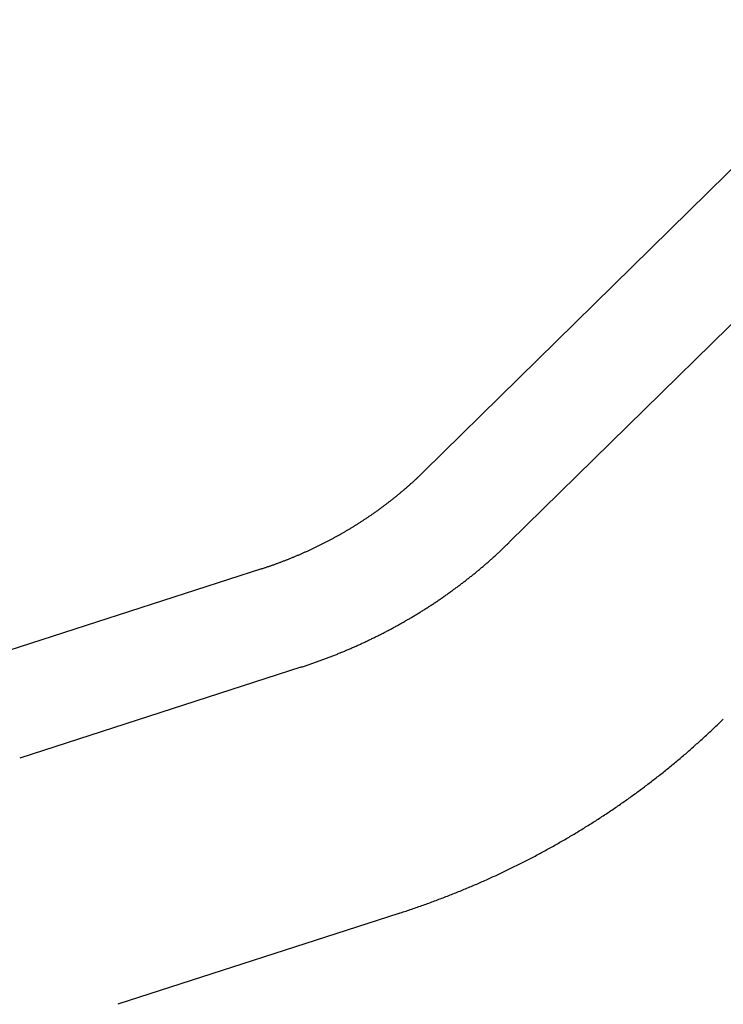
# Model space of a CAD drawing. Extents: x -1950 to 1950, y -1350 to 1325.
# Drawn here: x -1291 to -1290, y -257 to -256 of the extents above; entities that cross this region are included whole.
import ezdxf

# ---------------------------------------------------------------- set-up
doc = ezdxf.new("R2010")
doc.units = 0
doc.header["$LTSCALE"] = 50.8
doc.layers.add('__', color=7, linetype='CONTINUOUS')

msp = doc.modelspace()

# ---------------------------------------------------------------- linework, layer by layer
at = {"layer": '__', "color": 7, "linetype": 'CONTINUOUS'}
for p, q in [((-1289.4153, -255.764), (-1290.2074, -256.5432)), ((-1289.4153, -255.764), (-1290.2074, -256.5432)), ((-1289.2679, -255.8859), (-1290.06, -256.665)), ((-1290.4869, -256.7107), (-1290.971, -256.8674)), ((-1290.4869, -256.7107), (-1290.971, -256.8674)), ((-1290.4193, -256.8805), (-1290.9034, -257.0371)), ((-1290.2504, -257.3048), (-1290.7345, -257.4615))]:
    msp.add_line(p, q, dxfattribs=at)
at = {"layer": '__', "color": 7, "linetype": 'CONTINUOUS', "flags": 128}
for points in [[(-1290.4869, -256.7107), (-1290.4857, -256.7103), (-1290.4844, -256.7099), (-1290.4832, -256.7095), (-1290.4819, -256.7091), (-1290.4807, -256.7087), (-1290.4794, -256.7083), (-1290.4782, -256.7079), (-1290.4769, -256.7074), (-1290.4757, -256.707), (-1290.4745, -256.7066), (-1290.4732, -256.7062), (-1290.472, -256.7057), (-1290.4708, -256.7053), (-1290.4695, -256.7049), (-1290.4683, -256.7044), (-1290.4671, -256.704), (-1290.4658, -256.7036), (-1290.4646, -256.7031), (-1290.4634, -256.7027), (-1290.4621, -256.7022), (-1290.4609, -256.7018), (-1290.4597, -256.7013), (-1290.4585, -256.7009), (-1290.4572, -256.7004), (-1290.456, -256.7), (-1290.4548, -256.6995), (-1290.4536, -256.6991), (-1290.4524, -256.6986), (-1290.4511, -256.6981), (-1290.4499, -256.6977), (-1290.4487, -256.6972), (-1290.4475, -256.6967), (-1290.4463, -256.6963), (-1290.4451, -256.6958), (-1290.4438, -256.6953), (-1290.4426, -256.6948), (-1290.4414, -256.6944), (-1290.4402, -256.6939), (-1290.439, -256.6934), (-1290.4378, -256.6929), (-1290.4366, -256.6924), (-1290.4354, -256.6919), (-1290.4342, -256.6914), (-1290.433, -256.6909), (-1290.4318, -256.6905), (-1290.4306, -256.69), (-1290.4294, -256.6895), (-1290.4281, -256.689), (-1290.4269, -256.6884), (-1290.4258, -256.6879), (-1290.4246, -256.6874), (-1290.4234, -256.6869), (-1290.4222, -256.6864), (-1290.421, -256.6859), (-1290.4198, -256.6854), (-1290.4186, -256.6849), (-1290.4174, -256.6843), (-1290.4162, -256.6838), (-1290.415, -256.6833), (-1290.4138, -256.6828), (-1290.4126, -256.6822), (-1290.4114, -256.6817), (-1290.4103, -256.6812), (-1290.4091, -256.6806), (-1290.4091, -256.6806), (-1290.4079, -256.6801), (-1290.4067, -256.6796), (-1290.4055, -256.679), (-1290.4043, -256.6785), (-1290.4032, -256.6779), (-1290.402, -256.6774), (-1290.4008, -256.6768), (-1290.3996, -256.6763), (-1290.3985, -256.6757), (-1290.3973, -256.6752), (-1290.3961, -256.6746), (-1290.3949, -256.674), (-1290.3938, -256.6735), (-1290.3926, -256.6729), (-1290.3914, -256.6724), (-1290.3903, -256.6718), (-1290.3891, -256.6712), (-1290.388, -256.6707), (-1290.3868, -256.6701), (-1290.3856, -256.6695), (-1290.3845, -256.6689), (-1290.3833, -256.6683), (-1290.3822, -256.6678), (-1290.381, -256.6672), (-1290.3799, -256.6666), (-1290.3787, -256.666), (-1290.3776, -256.6654), (-1290.3764, -256.6648), (-1290.3753, -256.6642), (-1290.3741, -256.6636), (-1290.373, -256.6631), (-1290.3718, -256.6625), (-1290.3707, -256.6619), (-1290.3695, -256.6613), (-1290.3684, -256.6606), (-1290.3672, -256.66), (-1290.3661, -256.6594), (-1290.365, -256.6588), (-1290.3638, -256.6582), (-1290.3627, -256.6576), (-1290.3616, -256.657), (-1290.3604, -256.6564), (-1290.3593, -256.6557), (-1290.3582, -256.6551), (-1290.357, -256.6545), (-1290.3559, -256.6539), (-1290.3548, -256.6532), (-1290.3537, -256.6526), (-1290.3525, -256.652), (-1290.3514, -256.6514), (-1290.3503, -256.6507), (-1290.3492, -256.6501), (-1290.3481, -256.6494), (-1290.3469, -256.6488), (-1290.3458, -256.6482), (-1290.3447, -256.6475), (-1290.3436, -256.6469), (-1290.3425, -256.6462), (-1290.3414, -256.6456), (-1290.3403, -256.6449), (-1290.3392, -256.6443), (-1290.3381, -256.6436), (-1290.3369, -256.6429), (-1290.3358, -256.6423), (-1290.3358, -256.6423), (-1290.3347, -256.6416), (-1290.3336, -256.641), (-1290.3325, -256.6403), (-1290.3314, -256.6396), (-1290.3303, -256.6389), (-1290.3292, -256.6383), (-1290.3282, -256.6376), (-1290.3271, -256.6369), (-1290.326, -256.6362), (-1290.3249, -256.6356), (-1290.3238, -256.6349), (-1290.3227, -256.6342), (-1290.3216, -256.6335), (-1290.3205, -256.6328), (-1290.3195, -256.6321), (-1290.3184, -256.6315), (-1290.3173, -256.6308), (-1290.3162, -256.6301), (-1290.3151, -256.6294), (-1290.3141, -256.6287), (-1290.313, -256.628), (-1290.3119, -256.6273), (-1290.3109, -256.6266), (-1290.3098, -256.6259), (-1290.3087, -256.6252), (-1290.3077, -256.6245), (-1290.3066, -256.6238), (-1290.3055, -256.623), (-1290.3045, -256.6223), (-1290.3034, -256.6216), (-1290.3024, -256.6209), (-1290.3013, -256.6202), (-1290.3002, -256.6195), (-1290.2992, -256.6187), (-1290.2981, -256.618), (-1290.2971, -256.6173), (-1290.296, -256.6166), (-1290.295, -256.6158), (-1290.2939, -256.6151), (-1290.2929, -256.6144), (-1290.2919, -256.6136), (-1290.2908, -256.6129), (-1290.2898, -256.6122), (-1290.2887, -256.6114), (-1290.2877, -256.6107), (-1290.2867, -256.6099), (-1290.2856, -256.6092), (-1290.2846, -256.6084), (-1290.2836, -256.6077), (-1290.2825, -256.6069), (-1290.2815, -256.6062), (-1290.2805, -256.6054), (-1290.2795, -256.6047), (-1290.2784, -256.6039), (-1290.2774, -256.6032), (-1290.2764, -256.6024), (-1290.2754, -256.6016), (-1290.2744, -256.6009), (-1290.2733, -256.6001), (-1290.2723, -256.5993), (-1290.2713, -256.5986), (-1290.2703, -256.5978), (-1290.2693, -256.597), (-1290.2683, -256.5962), (-1290.2683, -256.5962), (-1290.2673, -256.5955), (-1290.2663, -256.5947), (-1290.2653, -256.5939), (-1290.2643, -256.5931), (-1290.2633, -256.5923), (-1290.2623, -256.5915), (-1290.2613, -256.5908), (-1290.2603, -256.59), (-1290.2593, -256.5892), (-1290.2583, -256.5884), (-1290.2573, -256.5876), (-1290.2563, -256.5868), (-1290.2553, -256.586), (-1290.2544, -256.5852), (-1290.2534, -256.5844), (-1290.2524, -256.5836), (-1290.2514, -256.5828), (-1290.2504, -256.582), (-1290.2495, -256.5812), (-1290.2485, -256.5804), (-1290.2475, -256.5796), (-1290.2466, -256.5787), (-1290.2456, -256.5779), (-1290.2446, -256.5771), (-1290.2437, -256.5763), (-1290.2427, -256.5755), (-1290.2417, -256.5747), (-1290.2408, -256.5738), (-1290.2398, -256.573), (-1290.2389, -256.5722), (-1290.2379, -256.5714), (-1290.237, -256.5705), (-1290.236, -256.5697), (-1290.2351, -256.5689), (-1290.2341, -256.568), (-1290.2332, -256.5672), (-1290.2322, -256.5664), (-1290.2313, -256.5655), (-1290.2303, -256.5647), (-1290.2294, -256.5638), (-1290.2285, -256.563), (-1290.2275, -256.5622), (-1290.2266, -256.5613), (-1290.2257, -256.5605), (-1290.2247, -256.5596), (-1290.2238, -256.5588), (-1290.2229, -256.5579), (-1290.222, -256.5571), (-1290.221, -256.5562), (-1290.2201, -256.5553), (-1290.2192, -256.5545), (-1290.2183, -256.5536), (-1290.2174, -256.5528), (-1290.2164, -256.5519), (-1290.2155, -256.551), (-1290.2146, -256.5502), (-1290.2137, -256.5493), (-1290.2128, -256.5484), (-1290.2119, -256.5476), (-1290.211, -256.5467), (-1290.2101, -256.5458), (-1290.2092, -256.5449), (-1290.2083, -256.5441), (-1290.2074, -256.5432), (-1290.2074, -256.5432)], [(-1290.4869, -256.7107), (-1290.4857, -256.7103), (-1290.4844, -256.7099), (-1290.4832, -256.7095), (-1290.4819, -256.7091), (-1290.4807, -256.7087), (-1290.4794, -256.7083), (-1290.4782, -256.7079), (-1290.4769, -256.7074), (-1290.4757, -256.707), (-1290.4745, -256.7066), (-1290.4732, -256.7062), (-1290.472, -256.7057), (-1290.4708, -256.7053), (-1290.4695, -256.7049), (-1290.4683, -256.7044), (-1290.4671, -256.704), (-1290.4658, -256.7036), (-1290.4646, -256.7031), (-1290.4634, -256.7027), (-1290.4621, -256.7022), (-1290.4609, -256.7018), (-1290.4597, -256.7013), (-1290.4585, -256.7009), (-1290.4572, -256.7004), (-1290.456, -256.7), (-1290.4548, -256.6995), (-1290.4536, -256.6991), (-1290.4524, -256.6986), (-1290.4511, -256.6981), (-1290.4499, -256.6977), (-1290.4487, -256.6972), (-1290.4475, -256.6967), (-1290.4463, -256.6963), (-1290.4451, -256.6958), (-1290.4438, -256.6953), (-1290.4426, -256.6948), (-1290.4414, -256.6944), (-1290.4402, -256.6939), (-1290.439, -256.6934), (-1290.4378, -256.6929), (-1290.4366, -256.6924), (-1290.4354, -256.6919), (-1290.4342, -256.6914), (-1290.433, -256.6909), (-1290.4318, -256.6905), (-1290.4306, -256.69), (-1290.4294, -256.6895), (-1290.4281, -256.689), (-1290.4269, -256.6884), (-1290.4258, -256.6879), (-1290.4246, -256.6874), (-1290.4234, -256.6869), (-1290.4222, -256.6864), (-1290.421, -256.6859), (-1290.4198, -256.6854), (-1290.4186, -256.6849), (-1290.4174, -256.6843), (-1290.4162, -256.6838), (-1290.415, -256.6833), (-1290.4138, -256.6828), (-1290.4126, -256.6822), (-1290.4114, -256.6817), (-1290.4103, -256.6812), (-1290.4091, -256.6806), (-1290.4091, -256.6806), (-1290.4079, -256.6801), (-1290.4067, -256.6796), (-1290.4055, -256.679), (-1290.4043, -256.6785), (-1290.4032, -256.6779), (-1290.402, -256.6774), (-1290.4008, -256.6768), (-1290.3996, -256.6763), (-1290.3985, -256.6757), (-1290.3973, -256.6752), (-1290.3961, -256.6746), (-1290.3949, -256.674), (-1290.3938, -256.6735), (-1290.3926, -256.6729), (-1290.3914, -256.6724), (-1290.3903, -256.6718), (-1290.3891, -256.6712), (-1290.388, -256.6707), (-1290.3868, -256.6701), (-1290.3856, -256.6695), (-1290.3845, -256.6689), (-1290.3833, -256.6683), (-1290.3822, -256.6678), (-1290.381, -256.6672), (-1290.3799, -256.6666), (-1290.3787, -256.666), (-1290.3776, -256.6654), (-1290.3764, -256.6648), (-1290.3753, -256.6642), (-1290.3741, -256.6636), (-1290.373, -256.6631), (-1290.3718, -256.6625), (-1290.3707, -256.6619), (-1290.3695, -256.6613), (-1290.3684, -256.6606), (-1290.3672, -256.66), (-1290.3661, -256.6594), (-1290.365, -256.6588), (-1290.3638, -256.6582), (-1290.3627, -256.6576), (-1290.3616, -256.657), (-1290.3604, -256.6564), (-1290.3593, -256.6557), (-1290.3582, -256.6551), (-1290.357, -256.6545), (-1290.3559, -256.6539), (-1290.3548, -256.6532), (-1290.3537, -256.6526), (-1290.3525, -256.652), (-1290.3514, -256.6514), (-1290.3503, -256.6507), (-1290.3492, -256.6501), (-1290.3481, -256.6494), (-1290.3469, -256.6488), (-1290.3458, -256.6482), (-1290.3447, -256.6475), (-1290.3436, -256.6469), (-1290.3425, -256.6462), (-1290.3414, -256.6456), (-1290.3403, -256.6449), (-1290.3392, -256.6443), (-1290.3381, -256.6436), (-1290.3369, -256.6429), (-1290.3358, -256.6423), (-1290.3358, -256.6423), (-1290.3347, -256.6416), (-1290.3336, -256.641), (-1290.3325, -256.6403), (-1290.3314, -256.6396), (-1290.3303, -256.6389), (-1290.3292, -256.6383), (-1290.3282, -256.6376), (-1290.3271, -256.6369), (-1290.326, -256.6362), (-1290.3249, -256.6356), (-1290.3238, -256.6349), (-1290.3227, -256.6342), (-1290.3216, -256.6335), (-1290.3205, -256.6328), (-1290.3195, -256.6321), (-1290.3184, -256.6315), (-1290.3173, -256.6308), (-1290.3162, -256.6301), (-1290.3151, -256.6294), (-1290.3141, -256.6287), (-1290.313, -256.628), (-1290.3119, -256.6273), (-1290.3109, -256.6266), (-1290.3098, -256.6259), (-1290.3087, -256.6252), (-1290.3077, -256.6245), (-1290.3066, -256.6238), (-1290.3055, -256.623), (-1290.3045, -256.6223), (-1290.3034, -256.6216), (-1290.3024, -256.6209), (-1290.3013, -256.6202), (-1290.3002, -256.6195), (-1290.2992, -256.6187), (-1290.2981, -256.618), (-1290.2971, -256.6173), (-1290.296, -256.6166), (-1290.295, -256.6158), (-1290.2939, -256.6151), (-1290.2929, -256.6144), (-1290.2919, -256.6136), (-1290.2908, -256.6129), (-1290.2898, -256.6122), (-1290.2887, -256.6114), (-1290.2877, -256.6107), (-1290.2867, -256.6099), (-1290.2856, -256.6092), (-1290.2846, -256.6084), (-1290.2836, -256.6077), (-1290.2825, -256.6069), (-1290.2815, -256.6062), (-1290.2805, -256.6054), (-1290.2795, -256.6047), (-1290.2784, -256.6039), (-1290.2774, -256.6032), (-1290.2764, -256.6024), (-1290.2754, -256.6016), (-1290.2744, -256.6009), (-1290.2733, -256.6001), (-1290.2723, -256.5993), (-1290.2713, -256.5986), (-1290.2703, -256.5978), (-1290.2693, -256.597), (-1290.2683, -256.5962), (-1290.2683, -256.5962), (-1290.2673, -256.5955), (-1290.2663, -256.5947), (-1290.2653, -256.5939), (-1290.2643, -256.5931), (-1290.2633, -256.5923), (-1290.2623, -256.5915), (-1290.2613, -256.5908), (-1290.2603, -256.59), (-1290.2593, -256.5892), (-1290.2583, -256.5884), (-1290.2573, -256.5876), (-1290.2563, -256.5868), (-1290.2553, -256.586), (-1290.2544, -256.5852), (-1290.2534, -256.5844), (-1290.2524, -256.5836), (-1290.2514, -256.5828), (-1290.2504, -256.582), (-1290.2495, -256.5812), (-1290.2485, -256.5804), (-1290.2475, -256.5796), (-1290.2466, -256.5787), (-1290.2456, -256.5779), (-1290.2446, -256.5771), (-1290.2437, -256.5763), (-1290.2427, -256.5755), (-1290.2417, -256.5747), (-1290.2408, -256.5738), (-1290.2398, -256.573), (-1290.2389, -256.5722), (-1290.2379, -256.5714), (-1290.237, -256.5705), (-1290.236, -256.5697), (-1290.2351, -256.5689), (-1290.2341, -256.568), (-1290.2332, -256.5672), (-1290.2322, -256.5664), (-1290.2313, -256.5655), (-1290.2303, -256.5647), (-1290.2294, -256.5638), (-1290.2285, -256.563), (-1290.2275, -256.5622), (-1290.2266, -256.5613), (-1290.2257, -256.5605), (-1290.2247, -256.5596), (-1290.2238, -256.5588), (-1290.2229, -256.5579), (-1290.222, -256.5571), (-1290.221, -256.5562), (-1290.2201, -256.5553), (-1290.2192, -256.5545), (-1290.2183, -256.5536), (-1290.2174, -256.5528), (-1290.2164, -256.5519), (-1290.2155, -256.551), (-1290.2146, -256.5502), (-1290.2137, -256.5493), (-1290.2128, -256.5484), (-1290.2119, -256.5476), (-1290.211, -256.5467), (-1290.2101, -256.5458), (-1290.2092, -256.5449), (-1290.2083, -256.5441), (-1290.2074, -256.5432), (-1290.2074, -256.5432)], [(-1290.4193, -256.8805), (-1290.4177, -256.8799), (-1290.4161, -256.8794), (-1290.4145, -256.8789), (-1290.4129, -256.8784), (-1290.4113, -256.8778), (-1290.4097, -256.8773), (-1290.4081, -256.8768), (-1290.4065, -256.8762), (-1290.4049, -256.8757), (-1290.4033, -256.8751), (-1290.4018, -256.8746), (-1290.4002, -256.874), (-1290.3986, -256.8735), (-1290.397, -256.8729), (-1290.3954, -256.8724), (-1290.3938, -256.8718), (-1290.3922, -256.8712), (-1290.3907, -256.8707), (-1290.3891, -256.8701), (-1290.3875, -256.8695), (-1290.3859, -256.869), (-1290.3843, -256.8684), (-1290.3828, -256.8678), (-1290.3812, -256.8672), (-1290.3796, -256.8666), (-1290.378, -256.8661), (-1290.3765, -256.8655), (-1290.3749, -256.8649), (-1290.3733, -256.8643), (-1290.3718, -256.8637), (-1290.3702, -256.8631), (-1290.3686, -256.8625), (-1290.3671, -256.8619), (-1290.3655, -256.8613), (-1290.364, -256.8606), (-1290.3624, -256.86), (-1290.3608, -256.8594), (-1290.3593, -256.8588), (-1290.3577, -256.8582), (-1290.3562, -256.8576), (-1290.3546, -256.8569), (-1290.3531, -256.8563), (-1290.3515, -256.8557), (-1290.35, -256.855), (-1290.3484, -256.8544), (-1290.3469, -256.8537), (-1290.3453, -256.8531), (-1290.3438, -256.8525), (-1290.3422, -256.8518), (-1290.3407, -256.8512), (-1290.3392, -256.8505), (-1290.3376, -256.8498), (-1290.3361, -256.8492), (-1290.3346, -256.8485), (-1290.333, -256.8479), (-1290.3315, -256.8472), (-1290.33, -256.8465), (-1290.3284, -256.8459), (-1290.3269, -256.8452), (-1290.3254, -256.8445), (-1290.3238, -256.8438), (-1290.3223, -256.8431), (-1290.3208, -256.8425), (-1290.3193, -256.8418), (-1290.3193, -256.8418), (-1290.3177, -256.8411), (-1290.3162, -256.8404), (-1290.3147, -256.8397), (-1290.3132, -256.839), (-1290.3117, -256.8383), (-1290.3102, -256.8376), (-1290.3086, -256.8369), (-1290.3071, -256.8362), (-1290.3056, -256.8354), (-1290.3041, -256.8347), (-1290.3026, -256.834), (-1290.3011, -256.8333), (-1290.2996, -256.8326), (-1290.2981, -256.8319), (-1290.2966, -256.8311), (-1290.2951, -256.8304), (-1290.2936, -256.8297), (-1290.2921, -256.8289), (-1290.2906, -256.8282), (-1290.2891, -256.8275), (-1290.2876, -256.8267), (-1290.2862, -256.826), (-1290.2847, -256.8252), (-1290.2832, -256.8245), (-1290.2817, -256.8237), (-1290.2802, -256.823), (-1290.2787, -256.8222), (-1290.2773, -256.8215), (-1290.2758, -256.8207), (-1290.2743, -256.8199), (-1290.2728, -256.8192), (-1290.2714, -256.8184), (-1290.2699, -256.8176), (-1290.2684, -256.8168), (-1290.267, -256.8161), (-1290.2655, -256.8153), (-1290.264, -256.8145), (-1290.2626, -256.8137), (-1290.2611, -256.8129), (-1290.2596, -256.8121), (-1290.2582, -256.8114), (-1290.2567, -256.8106), (-1290.2553, -256.8098), (-1290.2538, -256.809), (-1290.2524, -256.8082), (-1290.2509, -256.8074), (-1290.2495, -256.8066), (-1290.248, -256.8057), (-1290.2466, -256.8049), (-1290.2451, -256.8041), (-1290.2437, -256.8033), (-1290.2423, -256.8025), (-1290.2408, -256.8017), (-1290.2394, -256.8008), (-1290.238, -256.8), (-1290.2365, -256.7992), (-1290.2351, -256.7983), (-1290.2337, -256.7975), (-1290.2322, -256.7967), (-1290.2308, -256.7958), (-1290.2294, -256.795), (-1290.228, -256.7941), (-1290.2265, -256.7933), (-1290.2251, -256.7925), (-1290.2251, -256.7925), (-1290.2237, -256.7916), (-1290.2223, -256.7907), (-1290.2209, -256.7899), (-1290.2195, -256.789), (-1290.218, -256.7882), (-1290.2166, -256.7873), (-1290.2152, -256.7864), (-1290.2138, -256.7856), (-1290.2124, -256.7847), (-1290.211, -256.7838), (-1290.2096, -256.783), (-1290.2082, -256.7821), (-1290.2068, -256.7812), (-1290.2054, -256.7803), (-1290.204, -256.7794), (-1290.2027, -256.7785), (-1290.2013, -256.7777), (-1290.1999, -256.7768), (-1290.1985, -256.7759), (-1290.1971, -256.775), (-1290.1957, -256.7741), (-1290.1944, -256.7732), (-1290.193, -256.7723), (-1290.1916, -256.7714), (-1290.1902, -256.7705), (-1290.1889, -256.7695), (-1290.1875, -256.7686), (-1290.1861, -256.7677), (-1290.1848, -256.7668), (-1290.1834, -256.7659), (-1290.1821, -256.765), (-1290.1807, -256.764), (-1290.1793, -256.7631), (-1290.178, -256.7622), (-1290.1766, -256.7613), (-1290.1753, -256.7603), (-1290.1739, -256.7594), (-1290.1726, -256.7584), (-1290.1712, -256.7575), (-1290.1699, -256.7566), (-1290.1686, -256.7556), (-1290.1672, -256.7547), (-1290.1659, -256.7537), (-1290.1645, -256.7528), (-1290.1632, -256.7518), (-1290.1619, -256.7509), (-1290.1606, -256.7499), (-1290.1592, -256.7489), (-1290.1579, -256.748), (-1290.1566, -256.747), (-1290.1553, -256.746), (-1290.1539, -256.7451), (-1290.1526, -256.7441), (-1290.1513, -256.7431), (-1290.15, -256.7421), (-1290.1487, -256.7412), (-1290.1474, -256.7402), (-1290.1461, -256.7392), (-1290.1448, -256.7382), (-1290.1435, -256.7372), (-1290.1422, -256.7362), (-1290.1409, -256.7352), (-1290.1396, -256.7343), (-1290.1383, -256.7333), (-1290.1383, -256.7333), (-1290.137, -256.7323), (-1290.1357, -256.7313), (-1290.1344, -256.7302), (-1290.1331, -256.7292), (-1290.1318, -256.7282), (-1290.1305, -256.7272), (-1290.1292, -256.7262), (-1290.128, -256.7252), (-1290.1267, -256.7242), (-1290.1254, -256.7232), (-1290.1241, -256.7221), (-1290.1229, -256.7211), (-1290.1216, -256.7201), (-1290.1203, -256.7191), (-1290.1191, -256.718), (-1290.1178, -256.717), (-1290.1166, -256.716), (-1290.1153, -256.7149), (-1290.1141, -256.7139), (-1290.1128, -256.7128), (-1290.1116, -256.7118), (-1290.1103, -256.7108), (-1290.1091, -256.7097), (-1290.1078, -256.7087), (-1290.1066, -256.7076), (-1290.1053, -256.7066), (-1290.1041, -256.7055), (-1290.1029, -256.7045), (-1290.1016, -256.7034), (-1290.1004, -256.7023), (-1290.0992, -256.7013), (-1290.098, -256.7002), (-1290.0967, -256.6991), (-1290.0955, -256.6981), (-1290.0943, -256.697), (-1290.0931, -256.6959), (-1290.0919, -256.6949), (-1290.0907, -256.6938), (-1290.0895, -256.6927), (-1290.0883, -256.6916), (-1290.087, -256.6905), (-1290.0858, -256.6894), (-1290.0846, -256.6884), (-1290.0834, -256.6873), (-1290.0823, -256.6862), (-1290.0811, -256.6851), (-1290.0799, -256.684), (-1290.0787, -256.6829), (-1290.0775, -256.6818), (-1290.0763, -256.6807), (-1290.0751, -256.6796), (-1290.0739, -256.6785), (-1290.0728, -256.6774), (-1290.0716, -256.6763), (-1290.0704, -256.6751), (-1290.0693, -256.674), (-1290.0681, -256.6729), (-1290.0669, -256.6718), (-1290.0658, -256.6707), (-1290.0646, -256.6695), (-1290.0634, -256.6684), (-1290.0623, -256.6673), (-1290.0611, -256.6662), (-1290.06, -256.665), (-1290.06, -256.665)], [(-1290.2504, -257.3048), (-1290.2479, -257.304), (-1290.2454, -257.3032), (-1290.2429, -257.3023), (-1290.2404, -257.3015), (-1290.2379, -257.3007), (-1290.2355, -257.2999), (-1290.233, -257.299), (-1290.2305, -257.2982), (-1290.228, -257.2973), (-1290.2255, -257.2965), (-1290.2231, -257.2956), (-1290.2206, -257.2948), (-1290.2181, -257.2939), (-1290.2157, -257.2931), (-1290.2132, -257.2922), (-1290.2107, -257.2913), (-1290.2083, -257.2905), (-1290.2058, -257.2896), (-1290.2033, -257.2887), (-1290.2009, -257.2878), (-1290.1984, -257.2869), (-1290.196, -257.286), (-1290.1935, -257.2851), (-1290.1911, -257.2842), (-1290.1886, -257.2833), (-1290.1862, -257.2824), (-1290.1837, -257.2815), (-1290.1813, -257.2805), (-1290.1789, -257.2796), (-1290.1764, -257.2787), (-1290.174, -257.2777), (-1290.1716, -257.2768), (-1290.1691, -257.2759), (-1290.1667, -257.2749), (-1290.1643, -257.274), (-1290.1618, -257.273), (-1290.1594, -257.2721), (-1290.157, -257.2711), (-1290.1546, -257.2701), (-1290.1522, -257.2692), (-1290.1497, -257.2682), (-1290.1473, -257.2672), (-1290.1449, -257.2662), (-1290.1425, -257.2652), (-1290.1401, -257.2642), (-1290.1377, -257.2632), (-1290.1353, -257.2622), (-1290.1329, -257.2612), (-1290.1305, -257.2602), (-1290.1281, -257.2592), (-1290.1257, -257.2582), (-1290.1233, -257.2572), (-1290.1209, -257.2561), (-1290.1185, -257.2551), (-1290.1161, -257.2541), (-1290.1138, -257.253), (-1290.1114, -257.252), (-1290.109, -257.251), (-1290.1066, -257.2499), (-1290.1042, -257.2489), (-1290.1019, -257.2478), (-1290.0995, -257.2467), (-1290.0971, -257.2457), (-1290.0947, -257.2446), (-1290.0947, -257.2446), (-1290.0924, -257.2435), (-1290.09, -257.2424), (-1290.0876, -257.2414), (-1290.0853, -257.2403), (-1290.0829, -257.2392), (-1290.0806, -257.2381), (-1290.0782, -257.237), (-1290.0759, -257.2359), (-1290.0735, -257.2348), (-1290.0712, -257.2337), (-1290.0688, -257.2325), (-1290.0665, -257.2314), (-1290.0642, -257.2303), (-1290.0618, -257.2292), (-1290.0595, -257.228), (-1290.0572, -257.2269), (-1290.0548, -257.2258), (-1290.0525, -257.2246), (-1290.0502, -257.2235), (-1290.0479, -257.2223), (-1290.0456, -257.2212), (-1290.0432, -257.22), (-1290.0409, -257.2189), (-1290.0386, -257.2177), (-1290.0363, -257.2165), (-1290.034, -257.2154), (-1290.0317, -257.2142), (-1290.0294, -257.213), (-1290.0271, -257.2118), (-1290.0248, -257.2106), (-1290.0225, -257.2094), (-1290.0202, -257.2082), (-1290.0179, -257.207), (-1290.0157, -257.2058), (-1290.0134, -257.2046), (-1290.0111, -257.2034), (-1290.0088, -257.2022), (-1290.0065, -257.201), (-1290.0043, -257.1997), (-1290.002, -257.1985), (-1289.9997, -257.1973), (-1289.9975, -257.1961), (-1289.9952, -257.1948), (-1289.9929, -257.1936), (-1289.9907, -257.1923), (-1289.9884, -257.1911), (-1289.9862, -257.1898), (-1289.9839, -257.1886), (-1289.9817, -257.1873), (-1289.9794, -257.186), (-1289.9772, -257.1848), (-1289.975, -257.1835), (-1289.9727, -257.1822), (-1289.9705, -257.1809), (-1289.9683, -257.1796), (-1289.966, -257.1783), (-1289.9638, -257.1771), (-1289.9616, -257.1758), (-1289.9594, -257.1745), (-1289.9571, -257.1731), (-1289.9549, -257.1718), (-1289.9527, -257.1705), (-1289.9505, -257.1692), (-1289.9483, -257.1679), (-1289.9483, -257.1679), (-1289.9461, -257.1666), (-1289.9439, -257.1652), (-1289.9417, -257.1639), (-1289.9395, -257.1626), (-1289.9373, -257.1612), (-1289.9351, -257.1599), (-1289.9329, -257.1585), (-1289.9307, -257.1572), (-1289.9285, -257.1558), (-1289.9264, -257.1545), (-1289.9242, -257.1531), (-1289.922, -257.1517), (-1289.9198, -257.1504), (-1289.9177, -257.149), (-1289.9155, -257.1476), (-1289.9134, -257.1462), (-1289.9112, -257.1449), (-1289.909, -257.1435), (-1289.9069, -257.1421), (-1289.9047, -257.1407), (-1289.9026, -257.1393), (-1289.9004, -257.1379), (-1289.8983, -257.1365), (-1289.8962, -257.1351), (-1289.894, -257.1337), (-1289.8919, -257.1323), (-1289.8898, -257.1308), (-1289.8877, -257.1294), (-1289.8855, -257.128), (-1289.8834, -257.1266), (-1289.8813, -257.1251), (-1289.8792, -257.1237), (-1289.8771, -257.1222), (-1289.875, -257.1208), (-1289.8729, -257.1194), (-1289.8708, -257.1179), (-1289.8687, -257.1164), (-1289.8666, -257.115), (-1289.8645, -257.1135), (-1289.8624, -257.1121), (-1289.8603, -257.1106), (-1289.8582, -257.1091), (-1289.8561, -257.1076), (-1289.8541, -257.1062), (-1289.852, -257.1047), (-1289.8499, -257.1032), (-1289.8479, -257.1017), (-1289.8458, -257.1002), (-1289.8437, -257.0987), (-1289.8417, -257.0972), (-1289.8396, -257.0957), (-1289.8376, -257.0942), (-1289.8355, -257.0927), (-1289.8335, -257.0912), (-1289.8314, -257.0896), (-1289.8294, -257.0881), (-1289.8274, -257.0866), (-1289.8253, -257.0851), (-1289.8233, -257.0835), (-1289.8213, -257.082), (-1289.8192, -257.0804), (-1289.8172, -257.0789), (-1289.8152, -257.0774), (-1289.8132, -257.0758), (-1289.8132, -257.0758), (-1289.8112, -257.0742), (-1289.8092, -257.0727), (-1289.8071, -257.0711), (-1289.8051, -257.0696), (-1289.8031, -257.068), (-1289.8012, -257.0664), (-1289.7992, -257.0648), (-1289.7972, -257.0633), (-1289.7952, -257.0617), (-1289.7932, -257.0601), (-1289.7912, -257.0585), (-1289.7893, -257.0569), (-1289.7873, -257.0553), (-1289.7853, -257.0537), (-1289.7834, -257.0521), (-1289.7814, -257.0505), (-1289.7794, -257.0489), (-1289.7775, -257.0473), (-1289.7755, -257.0457), (-1289.7736, -257.0441), (-1289.7716, -257.0424), (-1289.7697, -257.0408), (-1289.7678, -257.0392), (-1289.7658, -257.0376), (-1289.7639, -257.0359), (-1289.762, -257.0343), (-1289.7601, -257.0326), (-1289.7581, -257.031), (-1289.7562, -257.0294), (-1289.7543, -257.0277), (-1289.7524, -257.0261), (-1289.7505, -257.0244), (-1289.7486, -257.0227), (-1289.7467, -257.0211), (-1289.7448, -257.0194), (-1289.7429, -257.0177), (-1289.741, -257.0161), (-1289.7391, -257.0144), (-1289.7373, -257.0127), (-1289.7354, -257.011), (-1289.7335, -257.0093), (-1289.7316, -257.0077), (-1289.7298, -257.006), (-1289.7279, -257.0043), (-1289.7261, -257.0026), (-1289.7242, -257.0009), (-1289.7224, -256.9992), (-1289.7205, -256.9974), (-1289.7187, -256.9957), (-1289.7168, -256.994), (-1289.715, -256.9923), (-1289.7131, -256.9906), (-1289.7113, -256.9889), (-1289.7095, -256.9871), (-1289.7077, -256.9854), (-1289.7058, -256.9837), (-1289.704, -256.9819), (-1289.7022, -256.9802), (-1289.7004, -256.9784), (-1289.6986, -256.9767), (-1289.6968, -256.9749), (-1289.695, -256.9732), (-1289.6932, -256.9714), (-1289.6914, -256.9697), (-1289.6914, -256.9697)]]:
    msp.add_lwpolyline(points, dxfattribs=at)

doc.saveas('drawing.dxf')
